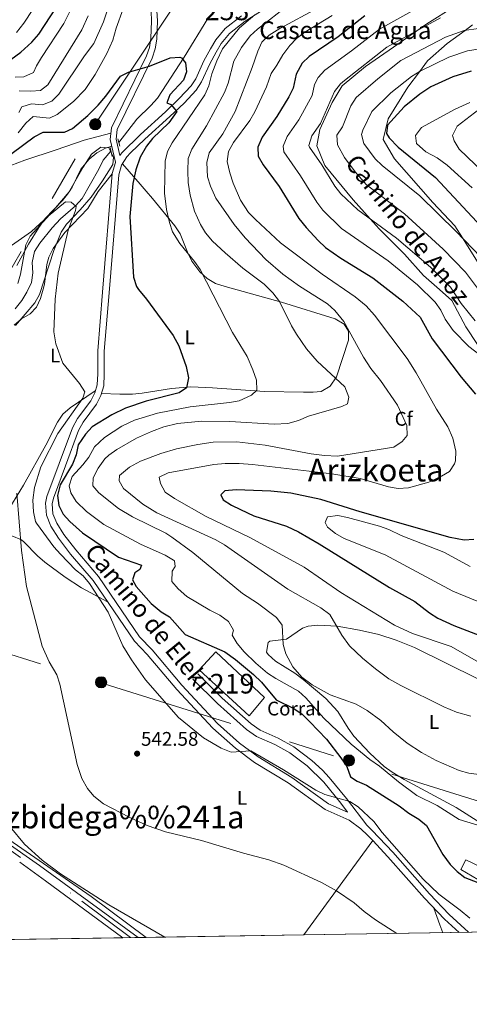
# Model space of a CAD drawing. Extents: x 607230 to 614109, y 747983 to 752720.
# Drawn here: x 609384 to 609613, y 747983 to 748484 of the extents above; entities that cross this region are included whole.
import ezdxf
from ezdxf.enums import TextEntityAlignment as Align

# ---------------------------------------------------------------- set-up
doc = ezdxf.new("R2010")
doc.units = 0
doc.header["$MEASUREMENT"] = 0
for name, pattern in [('DGN Style 2', [78.05011999999999, 46.83007199999999, -31.220048]), ('DGN Style 3', [109.27016799999998, 78.05011999999999, -31.220048]), ('DGN Style 4', [124.95824212, 62.440096, -31.220048, 0.07805012, -31.220048]), ('DGN Style 7', [156.10024, 70.245108, -31.220048, 23.415036, -31.220048])]:
    doc.linetypes.add(name, pattern=pattern)
for name, color, linetype in [('Nivel 11', 7, 'Continuous'), ('Nivel 15', 7, 'Continuous'), ('Nivel 16', 7, 'Continuous'), ('Nivel 19', 7, 'Continuous'), ('Nivel 21', 7, 'Continuous'), ('Nivel 23', 7, 'Continuous'), ('Nivel 32', 7, 'Continuous'), ('Nivel 35', 7, 'Continuous'), ('Nivel 36', 7, 'Continuous'), ('Nivel 37', 7, 'Continuous'), ('Nivel 4', 7, 'Continuous'), ('Nivel 41', 7, 'Continuous'), ('Nivel 43', 7, 'Continuous'), ('Nivel 44', 7, 'Continuous'), ('Nivel 45', 7, 'Continuous'), ('Nivel 48', 7, 'Continuous'), ('Nivel 49', 7, 'Continuous'), ('Nivel 5', 7, 'Continuous'), ('Nivel 52', 7, 'Continuous'), ('Nivel 54', 7, 'Continuous'), ('Nivel 57', 7, 'Continuous'), ('Nivel 61', 7, 'Continuous'), ('Nivel 7', 7, 'Continuous')]:
    doc.layers.add(name, color=color, linetype=linetype)
doc.styles.add('Style-arial', font='arial.shx', dxfattribs={"bigfont": 'arialbig.shx'})
doc.styles.add('Style-ariali', font='ariali.shx', dxfattribs={"bigfont": 'arialibig.shx'})
doc.styles.add('Style-arialn', font='arialn.shx', dxfattribs={"bigfont": 'arialnbig.shx'})
doc.styles.add('Style-times', font='times.shx', dxfattribs={"bigfont": 'timesbig.shx'})

# ---------------------------------------------------------------- blocks, each defined once
blk = doc.blocks.new('5PATER')
at = {"layer": 'Nivel 7', "linetype": 'Continuous', "lineweight": 0}
h = blk.add_hatch(color=53, dxfattribs=at)
edge = h.paths.add_edge_path()
edge.add_ellipse((0, 0), major_axis=(-1.095731442945027, -1.110710700472634), ratio=0.9994222409660316, start_angle=0, end_angle=360)
blk = doc.blocks.new('5PELE')
at = {"layer": 'Nivel 32', "linetype": 'Continuous', "lineweight": 0}
h = blk.add_hatch(color=9, dxfattribs=at)
edge = h.paths.add_edge_path()
edge.add_arc((-0.0001999998930841684, 0), 2.85, 0, 360)
at = {"layer": 'Nivel 32', "color": 8, "linetype": 'Continuous', "lineweight": 0}
blk.add_circle((-0.0001999998930841684, 0), 2.85, dxfattribs=at)

msp = doc.modelspace()

# ---------------------------------------------------------------- linework, layer by layer
at = {"layer": 'Nivel 11', "color": 142, "linetype": 'Continuous', "lineweight": 13}
for points in [[(609434.8030000001, 748421.622, 546.299), (609443.9210000001, 748433.6200000001, 548.333), (609451.1059999999, 748440.564, 549.41), (609454.44, 748444.2690000001, 549.782), (609468.0700000001, 748465.02, 550.2), (609480.1000000001, 748484.72, 551.479)], [(609382.06, 748337.101, 540.525), (609385.534, 748341.325, 541.202), (609388.111, 748345.5660000001, 541.826), (609390.4199999999, 748350.49, 542.5), (609391.092, 748355.439, 542.854), (609390.7180000001, 748360.662, 542.874), (609391.8800000001, 748366.3, 542.82), (609394.6680000001, 748370.4739999999, 542.826), (609400.9380000001, 748378.2520000001, 542.793), (609405.19, 748382.8800000001, 542.82), (609412.801, 748389.49, 543.111), (609416.092, 748393.1869999999, 543.418), (609424.71, 748408.1000000001, 545.07), (609426.933, 748412.663, 545.542), (609430.781, 748417.2390000001, 545.71)]]:
    msp.add_polyline3d(points, dxfattribs=at)
at = {"layer": 'Nivel 15', "color": 1, "linetype": 'Continuous', "lineweight": 13}
msp.add_polyline3d([(609501.06, 748130.1599999999, 551.78), (609475.71, 748153.45, 552.099), (609484.1499999999, 748162.6499999999, 551.46), (609508.8800000001, 748139.4199999999, 551.14), (609501.06, 748130.1599999999, 551.78)], dxfattribs=at)
at = {"layer": 'Nivel 16', "color": 1, "linetype": 'Continuous', "lineweight": 13}
msp.add_polyline3d([(609620.1300000001, 748045.25, 552.099), (609608.5900000001, 748051.8999999999, 552.75), (609611.1699999999, 748056.8900000001, 552.429), (609623.23, 748051.0700000001, 552.429), (609620.1300000001, 748045.25, 552.099)], dxfattribs=at)
at = {"layer": 'Nivel 21', "color": 1, "linetype": 'DGN Style 2', "lineweight": 0, "elevation": 547.08, "flags": 128}
msp.add_lwpolyline([(609434.24, 748423.6200000001), (609435.3300000001, 748419.76)], dxfattribs=at)
at = {"layer": 'Nivel 21', "color": 1, "linetype": 'DGN Style 2', "lineweight": 0, "extrusion": (-0.01493463315035662, 0.06571238586156912, 0.9977268359010117), "elevation": 40624.62778114679, "flags": 128}
msp.add_lwpolyline([(-760141.0324689113, -593351.9383627456), (-760141.0324689113, -593356.6869730689)], dxfattribs=at)
at = {"layer": 'Nivel 21', "color": 7, "linetype": 'Continuous', "lineweight": 13, "extrusion": (-0.4193216668112232, -0.5648418131983413, 0.7107201037014977), "elevation": -677684.7634172164, "flags": 128}
msp.add_lwpolyline([(43359.21503276296, 685421.9428313796), (43407.70334809634, 685423.7609488433), (43469.81977289054, 685424.5299883645)], dxfattribs=at)
at = {"layer": 'Nivel 21', "color": 7, "linetype": 'Continuous', "lineweight": 13, "extrusion": (-0.5667984622608304, -0.7617410588064929, 0.3138312643876027), "elevation": -915055.4857093641, "flags": 128}
msp.add_lwpolyline([(42400.14309454651, 303016.5609877135), (42351.34849746292, 303016.0196380641), (42335.08859692118, 303015.362435377)], dxfattribs=at)
at = {"layer": 'Nivel 21', "color": 7, "linetype": 'DGN Style 3', "lineweight": 0}
for points in [[(609515.105, 748493.4920000001, 554.231), (609499.1089999999, 748483.3470000001, 553.623), (609491.1499999999, 748477.1599999999, 553.39), (609486.8130000001, 748471.9650000001, 553.258), (609484.273, 748467.638, 553.173), (609480.9909999999, 748461.6869999999, 553.013), (609476.842, 748452.527, 552.294), (609474.1799999999, 748448.3800000001, 551.78), (609467.9480000001, 748441.713, 550.409), (609460.78, 748434.8700000001, 548.9), (609448.0730000001, 748423.325, 547.303), (609440.78, 748416.45, 546.969), (609438.9550000001, 748414.443, 546.969), (609436.1429999999, 748410.131, 546.969), (609434.76, 748405.3200000001, 546.969)], [(609605.3770000001, 748490.8030000001, 584.188), (609591.3049999999, 748481.9539999999, 584.813), (609586.3670000001, 748478.503, 585), (609574.4310000001, 748470.159, 585.333), (609560.1540000001, 748460.28, 585.533), (609548.3659999999, 748450.5660000001, 585.568), (609543.28, 748442.0090000001, 585.538), (609537.0390000001, 748428.3630000001, 585.438), (609535.4210000001, 748420.037, 585.362), (609539.588, 748409.932, 585.259), (609553.919, 748392.5860000001, 585.064), (609562.503, 748382.942, 585), (609567.094, 748377.784, 585.323), (609580.024, 748364.905, 588.102), (609589.733, 748354.0349999999, 591.0310000000001), (609597.8230000001, 748346.8659999999, 593.076), (609604.064, 748341.315, 594.34), (609611.229, 748327.8999999999, 595.087), (609623.372, 748309.4340000001, 580), (609626.6880000001, 748304.392, 557.708), (609635.24, 748292.5959999999, 503.881)], [(609436.284, 748416.506, 546.969), (609435.3829999999, 748415.125, 547.289), (609433.46, 748423.3900000001, 547.289), (609434.0009999999, 748428.274, 547.542), (609451.7, 748464.55, 550.5), (609453.2890000001, 748469.317, 550.7570000000001), (609454.0700000001, 748474.2860000001, 550.931), (609454.4610000001, 748483.631, 551.474), (609454.1410000001, 748488.621, 551.843)], [(609614.648, 748481.446, 589.74), (609610.804, 748478.6300000001, 590), (609601.7039999999, 748471.963, 591.915), (609591.7649999999, 748463.175, 594.077), (609587.585, 748457.6880000001, 595), (609581.639, 748449.882, 596.016), (609571.7, 748433.693, 597.207), (609569.1570000001, 748423.2849999999, 597.482), (609574.936, 748413.3400000001, 597.505), (609594.352, 748391.1370000001, 596.525), (609605.6399999999, 748379.2220000001, 595.511), (609609.4680000001, 748373.163, 595), (609618.3530000001, 748359.101, 593.741)], [(609434.76, 748405.3200000001, 546.969), (609429.8800000001, 748345.26, 546.65), (609427.4299999999, 748315.56, 545.369), (609427.443, 748303.908, 545.466), (609427.1370000001, 748297.8670000001, 545.75), (609425.7, 748293.101, 546.039), (609423.47, 748288.55, 546.33), (609416.685, 748279.483, 546.995), (609414.28, 748275.1799999999, 547.289), (609407.7, 748257.22, 546.969), (609401.52, 748240.73, 547.929), (609400.898, 748237.977, 547.702), (609401.325, 748232.9099999999, 547.1610000000001), (609403.3, 748228.0800000001, 546.65), (609406.9070000001, 748222.3759999999, 546.083), (609412.8999999999, 748214.51, 545.369), (609424.52, 748200.9099999999, 545.049), (609445.3800000001, 748170.22, 545.369), (609451.73, 748163.6000000001, 545.69), (609466.8700000001, 748145.77, 545.69), (609484.9299999999, 748126.173, 544.987), (609496.1610000001, 748116.223, 544.641), (609505.676, 748109.2660000001, 544.363), (609522.73, 748098.8400000001, 543.76), (609541.3700000001, 748085.3999999999, 544.08), (609551.098, 748081.179, 544.08)], [(609612.6100000001, 748020.0349999999, 543.1270000000001), (609602.7849999999, 748029.1680000001, 543.621), (609592.73, 748039.6200000001, 544.08), (609574.04, 748060.75, 544.08), (609563.6599999999, 748071.81, 543.76), (609560.841, 748074.477, 544.08), (609550.4990000001, 748087.9979999999, 544.968), (609541.76, 748098.77, 545.369), (609538.3770000001, 748102.4210000001, 545.855), (609532.8600000001, 748107.44, 546.65), (609523.76, 748114.3200000001, 547.289), (609515.76, 748118.77, 547.609), (609506.622, 748122.825, 547.927), (609502.0619999999, 748126.013, 547.929), (609487.4169999999, 748139.138, 547.929), (609475.05, 748151.3999999999, 548.25)]]:
    msp.add_polyline3d(points, dxfattribs=at)
at = {"layer": 'Nivel 21', "color": 7, "linetype": 'Continuous', "lineweight": 0}
for points in [[(609563.899, 748066.639, 543.842), (609561.2749999999, 748069.435, 543.76), (609557.848, 748072.6780000001, 543.859), (609551.97, 748077.1340000001, 544.08), (609539.6969999999, 748082.4580000001, 544.08), (609520.8659999999, 748096.0360000001, 543.76), (609503.8019999999, 748106.4680000001, 544.363), (609494.048, 748113.6000000001, 544.641), (609482.571, 748123.7679999999, 544.987), (609464.3489999999, 748143.54, 545.69), (609449.2309999999, 748161.344, 545.69), (609442.756, 748168.095, 545.369), (609421.842, 748198.865, 545.049), (609410.281, 748212.396, 545.369), (609404.142, 748220.4539999999, 546.083), (609400.298, 748226.5320000001, 546.65), (609398.0160000001, 748232.1130000001, 547.1610000000001), (609397.5020000001, 748238.2110000001, 547.702), (609398.2890000001, 748241.6950000001, 547.929), (609404.5449999999, 748258.388, 546.969), (609411.213, 748276.588, 547.289), (609413.8570000001, 748281.3189999999, 546.995), (609420.587, 748290.3130000001, 546.33), (609422.558, 748294.334, 546.039), (609423.798, 748298.446, 545.75), (609424.078, 748303.9909999999, 545.466), (609424.065, 748315.696, 545.369), (609426.527, 748345.534, 546.65), (609431.4340000001, 748405.926, 546.969), (609433.0490000001, 748411.5449999999, 546.969), (609433.128, 748411.6669999999, 547.289), (609430.443, 748423.2110000001, 547.289), (609431.0970000001, 748429.115, 547.542), (609448.936, 748465.6780000001, 550.5), (609450.3840000001, 748470.024, 550.7570000000001), (609451.101, 748474.5800000001, 550.931), (609451.4780000001, 748483.5970000001, 551.474), (609451.179, 748488.254, 551.843)], [(609497.1710000001, 748486.101, 553.623), (609488.7990000001, 748479.5930000001, 553.39), (609484.0519999999, 748473.9070000001, 553.258), (609481.3489999999, 748469.3019999999, 553.173), (609477.9809999999, 748463.1950000001, 553.013), (609473.878, 748454.138, 552.294), (609471.513, 748450.4539999999, 551.78), (609465.5549999999, 748444.0800000001, 550.409)], [(609465.5549999999, 748444.0800000001, 550.409), (609458.487, 748437.331, 548.9), (609445.787, 748425.794, 547.303), (609436.284, 748416.506, 546.969)], [(609551.098, 748081.179, 544.08), (609547.619, 748085.729, 544.968), (609538.9880000001, 748096.3659999999, 545.369), (609530.5160000001, 748104.6159999999, 546.65), (609521.753, 748111.24, 547.289), (609514.122, 748115.486, 547.609), (609504.811, 748119.6170000001, 547.927), (609499.78, 748123.135, 547.929), (609484.9010000001, 748136.469, 547.929), (609472.4680000001, 748148.7960000001, 548.25)], [(609607.8670000001, 748019.96, 543.238), (609600.425, 748026.7679999999, 543.621), (609590.256, 748037.338, 544.08), (609571.5530000001, 748058.4839999999, 544.08), (609563.899, 748066.639, 543.842)]]:
    msp.add_polyline3d(points, dxfattribs=at)
at = {"layer": 'Nivel 21', "color": 7, "linetype": 'Continuous', "lineweight": 13}
msp.add_polyline3d([(609448.6570000001, 748017.436, 534.866), (609420.69, 748038.1599999999, 535.19), (609381.1399999999, 748065.79, 533.9), (609356.085, 748083.4739999999, 531.659)], dxfattribs=at)
at = {"layer": 'Nivel 23', "color": 7, "linetype": 'DGN Style 4', "lineweight": 0}
msp.add_polyline3d([(608637.854, 748387.869, 503.881), (608647.294, 748391.5549999999, 503.881), (608673.31, 748393.291, 503.881), (608722.307, 748378.54, 503.881), (608899.4110000001, 748320.9040000001, 503.881), (609053.192, 748268.463, 503.881), (609100.2150000001, 748252.45, 503.881), (609121.0279999999, 748241.1699999999, 503.881), (609140.9739999999, 748229.456, 503.881), (609173.9280000001, 748207.3289999999, 503.881), (609260.568, 748145.4880000001, 503.881), (609333.8470000001, 748094.2930000001, 503.881), (609415.986, 748035.9199999999, 503.881), (609440.7420000001, 748017.31, 534.769)], dxfattribs=at)
at = {"layer": 'Nivel 32', "color": 6, "linetype": 'DGN Style 7', "lineweight": 0, "extrusion": (-0.1661100093991305, -0.3907212902264438, 0.9053973371626426), "elevation": -393053.5216764628, "flags": 128}
msp.add_lwpolyline([(267978.8467315877, 839468.7993301733), (268356.3907265317, 839509.5963560785), (268477.1604588956, 839496.4676324255)], dxfattribs=at)
at = {"layer": 'Nivel 32', "color": 6, "linetype": 'DGN Style 7', "lineweight": 0}
msp.add_polyline3d([(609275.8, 748194.03, 539.679), (609349.9099999999, 748305.47, 543.57), (609422.8189999999, 748430.96, 557), (609467.835, 748498.6969999999, 552.639), (609721.96, 748663.6499999999, 575.84), (609929.1170000001, 748926.173, 627.809), (610051.4029999999, 749073.962, 650), (610140.3600000001, 749192.4610000001, 670.159), (610257.554, 749338.997, 693.9), (610345.0449999999, 749448.4850000001, 722.13), (610400.3840000001, 749518.2039999999, 750.03), (610515.2760000001, 749692.1130000001, 786.28), (610600.419, 749842.541, 788.21), (610653.514, 749936.3470000001, 766.4), (610674.291, 749985.131, 749.6850000000001)], dxfattribs=at)
at = {"layer": 'Nivel 35', "color": 92, "linetype": 'DGN Style 3', "lineweight": 0}
msp.add_polyline3d([(609382.9369999999, 748359.2139999999, 544.299), (609388.8740000001, 748369.9920000001, 544.429), (609394.155, 748378.5, 544.256), (609397.3600000001, 748382.99, 544.429), (609406.22, 748392.1599999999, 545.39), (609409.1980000001, 748396.0819999999, 545.716), (609416.663, 748409.119, 546.624), (609420.98, 748415.81, 546.989), (609425.6270000001, 748419.267, 547.053), (609429.6799999999, 748418.96, 546.989), (609432.142, 748414.2, 546.801), (609431.73, 748410.49, 546.669), (609426.5689999999, 748402.1140000001, 546.872), (609420.6950000001, 748393.862, 547.109), (609415.2150000001, 748387.3859999999, 546.679), (609408.283, 748380.173, 546.024), (609405.5700000001, 748376.05, 545.71), (609401.8400000001, 748366.7820000001, 545.092), (609394.53, 748344.4299999999, 543.789), (609392.146, 748340.094, 543.539), (609382.2069999999, 748328.686, 542.816)], dxfattribs=at)
at = {"layer": 'Nivel 36', "color": 92, "linetype": 'Continuous', "lineweight": 0, "extrusion": (-0.07175728353597506, -0.09796752603975883, 0.9925992424443951), "elevation": -116487.0703123354, "flags": 128}
msp.add_lwpolyline([(49723.54714669671, 956564.6604305231), (49723.5471466966, 956624.5190366795)], dxfattribs=at)
at = {"layer": 'Nivel 36', "color": 92, "linetype": 'Continuous', "lineweight": 0, "extrusion": (0.9440577072548815, 0.3294044523781047, 0.01574014377753897), "elevation": 821906.636189415, "flags": 128}
msp.add_lwpolyline([(505431.7289591921, -12396.47234665049), (505436.0385095823, -12395.51422795517), (505445.0397467182, -12394.60011471141)], dxfattribs=at)
at = {"layer": 'Nivel 36', "color": 92, "linetype": 'Continuous', "lineweight": 0}
for points in [[(609379.838, 748409.97, 549.126), (609387, 748412.76, 549.02), (609403.01, 748417.94, 548.059), (609417.1799999999, 748422.908, 547.897), (609430.791, 748426.354, 547.423)], [(609431.2339999999, 748419.808, 547.289), (609428, 748418.72, 547.289), (609423.5900000001, 748416.45, 547.369), (609419.764, 748413.128, 547.52), (609415.53, 748408.05, 547.609), (609411.1529999999, 748399.0150000001, 547.11), (609409.54, 748396.5800000001, 546.969), (609399.6599999999, 748385.1400000001, 546.65), (609389.73, 748374.01, 545.369), (609387.48, 748369.602, 545.154), (609384.81, 748354.76, 544.729), (609383.49, 748349.9510000001, 544.2570000000001)], [(609436.6270000001, 748410.8740000001, 546.969), (609445.6599999999, 748400.48, 552.099), (609448.784, 748396.868, 553.449), (609451.986, 748393.125, 554.144), (609463.29, 748379.3900000001, 554.349), (609465.9110000001, 748375.1680000001, 554.36), (609469.733, 748365.906, 554.21), (609471.986, 748361.3970000001, 554.28), (609476.0079999999, 748355.967, 554.654), (609479.666, 748352.443, 555.064), (609483.9920000001, 748350.0619999999, 555.605), (609488.932, 748348.504, 556.273), (609517.533, 748340.4890000001, 560.371), (609544.77, 748332.01, 563.65), (609549.281, 748329.3219999999, 564.218), (609551.5700000001, 748325.78, 564.619), (609551.6329999999, 748321.0860000001, 564.016), (609548.47, 748311.77, 561.09), (609545.5279999999, 748302.5390000001, 559.572), (609542.21, 748297.69, 558.84), (609537.683, 748295.121, 558.341), (609533.54, 748294.6799999999, 557.88), (609528.605, 748294.6780000001, 557.164), (609508.854, 748295.1140000001, 553.958), (609482.412, 748296.896, 550.291), (609471.49, 748297.3600000001, 549.219), (609461.5760000001, 748296.608, 548.604), (609446.692, 748294.2209999999, 547.931), (609441.73, 748293.784, 547.682), (609435.402, 748293.6840000001, 547.448), (609426.0079999999, 748294.1229999999, 545.977)], [(609381.6000000001, 748328.72, 541.799), (609385.4180000001, 748331.932, 542.123), (609389.788, 748334.608, 542.453), (609392.9099999999, 748337.8600000001, 542.76), (609394.943, 748342.4099999999, 543.375), (609396.3470000001, 748347.1640000001, 544.126), (609396.97, 748349.69, 544.359), (609398.277, 748359.6229999999, 544.646), (609399.23, 748363.3, 544.679), (609401.406, 748367.808, 544.663), (609407.31, 748375.8700000001, 544.679), (609419.1100000001, 748388.1699999999, 545.33), (609424.3600000001, 748396.6880000001, 545.684), (609431.4210000001, 748405.777, 546.968)], [(609422.8570000001, 748295.3260000001, 545.969), (609410.04, 748286.8200000001, 545), (609406.413, 748283.5260000001, 544.643), (609403.612, 748279.4110000001, 544.224), (609397.74, 748267.7, 543.08), (609386.29, 748247.4099999999, 541.15), (609378.97, 748235.23, 538.909)], [(609429.115, 748188.163, 545.16), (609415.844, 748195.1610000001, 544.181), (609407.5260000001, 748200.716, 543.501), (609397.1499999999, 748208.3400000001, 542.59), (609393.449, 748211.503, 541.5310000000001), (609386.673, 748218.3910000001, 538.548), (609385.28, 748219.5900000001, 538.419), (609380.351, 748221.6799999999, 538.419), (609377.3899999999, 748221.01, 538.419), (609373.619, 748217.3459999999, 538.419), (609371.9299999999, 748212.7, 538.419), (609372.6100000001, 748200.74, 538.419), (609372.318, 748185.757, 537.774), (609372.817, 748176.0719999999, 537.102), (609376.075, 748148.7110000001, 535.123), (609376.3219999999, 748143.7110000001, 534.804), (609375.906, 748138.764, 534.581), (609374.693, 748133.5430000001, 534.4540000000001), (609369.77, 748117.72, 534.25), (609365.3500000001, 748100.96, 533.929), (609361.45, 748091.712, 533.375), (609361.1359999999, 748079.909, 532.12)], [(609618.3189999999, 748075.9040000001, 556.4350000000001), (609606.24, 748083.4299999999, 556.099), (609579.872, 748097.7220000001, 555.373), (609573.7609999999, 748101.3940000001, 555.711), (609569.7690000001, 748104.3840000001, 555.965), (609562.3640000001, 748111.1470000001, 556.475), (609554.31, 748119.76, 557.07), (609551.3260000001, 748123.7679999999, 557.322), (609546.1370000001, 748132.342, 557.827), (609540.024, 748138.977, 558.235), (609528.5449999999, 748148.632, 558.405), (609524.3300000001, 748151.75, 558.349), (609514.44, 748157.8999999999, 557.71), (609510.71, 748161.352, 557.601), (609509.8500000001, 748162.45, 557.71), (609510.756, 748167.3640000001, 558.492), (609511.5700000001, 748168.1100000001, 558.669), (609520.1200000001, 748169.1000000001, 560.27), (609528.1540000001, 748174.7, 562.76), (609531.02, 748175.74, 563.479), (609535.935, 748176.2139999999, 564.396), (609545.8489999999, 748175.6540000001, 565.849), (609557.176, 748173.7409999999, 567.23), (609566.905, 748171.56, 568.091), (609575.8189999999, 748168.5789999999, 568.359), (609585.0800000001, 748164.861, 568.2760000000001), (609617.3600000001, 748149, 569.26)]]:
    msp.add_polyline3d(points, dxfattribs=at)
at = {"layer": 'Nivel 4', "color": 30, "linetype": 'Continuous', "lineweight": 30, "flags": 128}
for points, elevation in [([(609394.2010000001, 748476.808), (609403.1499999999, 748490.5700000001)], 575), ([(609559.9299999999, 748486.1400000001), (609546.3030000001, 748475.3740000001), (609531.5700000001, 748465.5), (609527.939, 748462.0830000001), (609524.9979999999, 748456.3870000001), (609523.4099999999, 748449.3400000001), (609521.23, 748444.8389999999), (609515.1000000001, 748434.9099999999), (609507.74, 748424.3999999999), (609505.46, 748419.23), (609505.6200000001, 748414.72), (609508.1440000001, 748410.402), (609516.3500000001, 748399.3200000001), (609526.344, 748383.064), (609530.0560000001, 748378.477), (609536.21, 748371.77), (609539.8829999999, 748368.3700000001), (609547.69, 748362.8999999999), (609563.9299999999, 748352.8300000001), (609579.23, 748341.04), (609587.9839999999, 748332.926), (609594.02, 748321.76), (609608.8800000001, 748302.31), (609616.1499999999, 748293.6699999999)], 575), ([(609379.9680000001, 748463.933), (609384.9880000001, 748467.646), (609390.645, 748472.6810000001), (609394.2010000001, 748476.808)], 575), ([(609368.494, 748407.514), (609391.8600000001, 748424.5700000001), (609396.3019999999, 748426.9820000001), (609407.1699999999, 748427), (609411.3, 748428.74), (609419.135, 748435.4269999999), (609424.246, 748440.6710000001), (609428.1440000001, 748445.288), (609435.6100000001, 748455.3600000001), (609439.6799999999, 748457.3999999999), (609450.334, 748460.54), (609460.8700000001, 748464.76), (609465.8940000001, 748465.138), (609466.74, 748464.77), (609468.6300000001, 748462.19), (609469.28, 748457.7), (609467.6699999999, 748453.44), (609460.69, 748445.9099999999), (609459.25, 748441.79), (609461.2, 748441.02), (609464.3400000001, 748437.3700000001), (609460.298, 748431.716), (609451.8700000001, 748423.74), (609448.8189999999, 748419.7860000001), (609445.6410000001, 748414.2679999999), (609443.4680000001, 748407.767), (609441.99, 748400.8500000001), (609440.477, 748383.973), (609442.25, 748353.22), (609443.8489999999, 748348.463), (609444.8300000001, 748346.9099999999), (609448.9199999999, 748341.95), (609462.4070000001, 748323.534), (609465.2930000001, 748318.3360000001), (609468.98, 748307.852), (609470.2409999999, 748302.0549999999), (609469.1799999999, 748296.9950000001), (609465.55, 748294.3999999999), (609448.78, 748290.22), (609438.121, 748286.517), (609431.2, 748283.1400000001), (609421.3, 748277.05), (609417.9299999999, 748273.372), (609414.209, 748268), (609413.0800000001, 748262.79), (609411.264, 748258.1270000001), (609404.97, 748247.55), (609403.5700000001, 748242.1400000001), (609404.31, 748237.1300000001), (609406.5449999999, 748232.6570000001), (609409.969, 748228.9739999999), (609416.3300000001, 748223.1799999999), (609434.675, 748210.7609999999), (609446.28, 748206.7), (609445.45, 748204.6000000001), (609442.8800000001, 748202.8900000001), (609441.76, 748199.3200000001), (609443.6499999999, 748195.8700000001), (609451.3200000001, 748187.31), (609456.27, 748182.94), (609460.584, 748180.396), (609468.5700000001, 748171.55), (609488.767, 748162.604), (609494.1980000001, 748158.791), (609503.26, 748151.21), (609507.26, 748147.1599999999), (609514.72, 748138.27), (609523.8400000001, 748133.79), (609528.0050000001, 748131.014), (609531.8500000001, 748127.119), (609540.3600000001, 748118.31), (609547.71, 748108.8200000001), (609550.6799999999, 748104.3700000001), (609552.6399999999, 748099.03), (609555.94, 748096.8700000001)], 550), ([(609613.8700000001, 748457.8900000001), (609604.6300000001, 748455.1400000001), (609593.3400000001, 748449.987), (609587.74, 748446.23), (609579.8160000001, 748439.8929999999), (609571.45, 748430.54), (609570.81, 748426.1799999999), (609572.19, 748424.0700000001), (609576.8700000001, 748419.3700000001), (609595.8200000001, 748403.8900000001), (609640.0800000001, 748356.358)], 600), ([(609615.3200000001, 748219.79), (609610.3260000001, 748219.442), (609603.27, 748220.8800000001), (609557.452, 748233.925), (609537.419, 748240.142), (609522.3200000001, 748243.3200000001), (609512.128, 748244.44), (609494.48, 748245.02), (609488.6799999999, 748244.51), (609486.6000000001, 748242.44), (609487.9299999999, 748239.98), (609492.0989999999, 748237.219), (609496.656, 748235.004), (609503.48, 748231.8700000001), (609520.1030000001, 748226.521), (609526.0700000001, 748223.6100000001), (609536.6599999999, 748217.5800000001), (609572.361, 748195.3300000001), (609585.2660000001, 748188.318), (609592.78, 748182.45), (609596.9950000001, 748179.7339999999), (609605.145, 748176.0830000001), (609629.3570000001, 748166.6680000001)], 575), ([(609555.94, 748096.8700000001), (609560.71, 748094.8900000001), (609577.396, 748084.331), (609582.26, 748080.6200000001), (609587.3500000001, 748077.53), (609591.212, 748074.327), (609599.5700000001, 748059.6200000001), (609603.25, 748054.5900000001), (609606.76, 748050.98), (609610.7350000001, 748047.916), (609621.72, 748043.75), (609626.72, 748042.24), (609632.26, 748041.5700000001), (609637.1229999999, 748040.4040000001), (609642.6300000001, 748038.1599999999), (609658.49, 748031.1100000001), (609667.655, 748026.4880000001), (609676.662, 748021.05)], 550)]:
    msp.add_lwpolyline(points, dxfattribs=dict(at, elevation=elevation))
at = {"layer": 'Nivel 49', "color": 7, "linetype": 'Continuous', "lineweight": 0, "extrusion": (-0.08883198055000527, -0.001408021009091665, 0.99604562983249), "elevation": -54659.00499518178, "flags": 128}
msp.add_lwpolyline([(-738264.7075561252, 620080.1082803127), (-738264.7075561255, 618898.4075710329)], dxfattribs=at)
at = {"layer": 'Nivel 49', "color": 7, "linetype": 'Continuous', "lineweight": 0, "extrusion": (-0.0586436918601255, -0.0009297032986918174, 0.9982785448244348), "elevation": -35901.20882578206, "flags": 128}
msp.add_lwpolyline([(-738262.8201894606, 620179.3787484472), (-738262.8201894606, 620090.9063504804)], dxfattribs=at)
at = {"layer": 'Nivel 49', "color": 7, "linetype": 'Continuous', "lineweight": 0, "extrusion": (0.0006402918110040126, 1.008785612315788e-05, 0.999999794962295), "elevation": 932.5351974327077, "flags": 128}
msp.add_lwpolyline([(609444.1776649477, 748017.3626307799), (609436.3706633467, 748017.2396307797)], dxfattribs=at)
at = {"layer": 'Nivel 49', "color": 7, "linetype": 'Continuous', "lineweight": 0, "extrusion": (-0.02466218896924852, -0.0003934147791704649, 0.999695764550424), "elevation": -14789.9157855863, "flags": 128}
msp.add_lwpolyline([(-738201.5041051554, 621126.2624367911), (-738201.5041051551, 621122.2487052358)], dxfattribs=at)
at = {"layer": 'Nivel 49', "color": 7, "linetype": 'Continuous', "lineweight": 0, "extrusion": (-0.08882669621990538, -0.001407783362650591, 0.9960461014354007), "elevation": -54655.60602425133, "flags": 128}
msp.add_lwpolyline([(-738265.7836680186, 618897.4240850608), (-738265.7836680184, 618816.962886381)], dxfattribs=at)
at = {"layer": 'Nivel 5', "color": 30, "linetype": 'Continuous', "lineweight": 0, "flags": 128}
for points, elevation in [([(609382.716, 748477.6429999999), (609386.548, 748482.3489999999), (609391.094, 748489.3300000001), (609396.517, 748499.024), (609397.6740000001, 748509.521), (609397.078, 748517.6329999999), (609396.081, 748522.7280000001), (609394.0630000001, 748529.236), (609392.5190000001, 748539.663), (609391.263, 748557.979), (609391.05, 748568.06), (609386.73, 748593.6000000001), (609385.8500000001, 748601.1300000001), (609385.8200000001, 748607.4299999999), (609387.1200000001, 748612.3999999999), (609389.97, 748615.1300000001), (609395.99, 748618.3500000001), (609400.8800000001, 748622.6599999999), (609403.0889999999, 748627.2550000001), (609402.956, 748633.963), (609399.71, 748648.27), (609395.76, 748670.1699999999), (609390.8400000001, 748682.4199999999), (609380.0700000001, 748702.6400000001)], 580), ([(609791.72, 748501.96), (609743.79, 748483.6100000001), (609724.3999999999, 748475.1499999999), (609689.1699999999, 748463.1300000001), (609666.81, 748451.53), (609656.74, 748448.6599999999), (609638.6799999999, 748447.6400000001), (609633.7380000001, 748446.9210000001), (609627.0560000001, 748444.7779999999), (609622.2080000001, 748441.936), (609606.726, 748429.976), (609604.5, 748425.23), (609605.22, 748422.5700000001), (609607.7679999999, 748418.237), (609628.04, 748398.99), (609648.479, 748377.004), (609656.648, 748369.149), (609682.852, 748347.406), (609696.629, 748335.1840000001), (609723.7790000001, 748312.3)], 610), ([(609383.99, 748436.9199999999), (609385.5900000001, 748439.8500000001), (609390.396, 748441.317), (609396.04, 748440.8500000001), (609400.6840000001, 748442.6910000001), (609404.362, 748446.304), (609417.3600000001, 748465.72), (609422.1599999999, 748471.98), (609427.0390000001, 748483.0590000001), (609432.1100000001, 748498.47)], 560), ([(609521.412, 748491.936), (609505.24, 748479.31), (609501.6170000001, 748475.8729999999), (609497.1200000001, 748470.0120000001), (609493.2919999999, 748462.9820000001), (609490.352, 748451.7749999999), (609488.4850000001, 748447.092), (609479.3600000001, 748430.1400000001), (609471.8700000001, 748418.21), (609470.132, 748413.4990000001), (609469.8389999999, 748407.0789999999), (609470.064, 748401.2949999999), (609471.0109999999, 748394.9099999999), (609473.3400000001, 748386.77), (609476.3700000001, 748380.01), (609478.8999999999, 748375.6980000001), (609482.483, 748371.463), (609488.8929999999, 748365.5120000001), (609497.8200000001, 748357.77), (609508.6499999999, 748349.5800000001), (609513.0700000001, 748345.29), (609516.47, 748340.8), (609522.56, 748328.44), (609525.131, 748324.152), (609530.29, 748316.791), (609535.69, 748310.48), (609549.6300000001, 748297.3600000001), (609551.81, 748292.1799999999), (609551.02, 748288.78), (609548.2, 748287.3999999999), (609531.1499999999, 748282.55), (609526.06, 748280.24), (609520.8, 748278.81), (609513.69, 748278.46), (609491.3, 748279.8600000001), (609477.06, 748279.8900000001), (609464.717, 748278.838), (609457.7490000001, 748277.1059999999), (609451.3530000001, 748274.771), (609443.8200000001, 748271.3), (609433.75, 748265.6300000001), (609429.7080000001, 748262.7069999999), (609427.72, 748260.8), (609424.29, 748256.1200000001)], 560), ([(609589.568, 748491.693), (609567.3489999999, 748479.3800000001), (609553.0050000001, 748468.277), (609539.5460000001, 748458.5079999999), (609536.209, 748454.7820000001), (609534.288, 748451.217), (609533.0179999999, 748445.5800000001), (609526.2420000001, 748433.1640000001), (609520.354, 748424.756), (609518.274, 748419.808), (609518.658, 748417.0120000001), (609527.2420000001, 748404.692), (609535.513, 748391.2650000001), (609538.4979999999, 748387.2720000001), (609548.0519999999, 748377.9380000001), (609571.6699999999, 748361.578), (609586.6359999999, 748349.2180000001), (609595.6840000001, 748340.5320000001), (609598.4909999999, 748336.4369999999), (609600.7509999999, 748331.9140000001), (609604.824, 748326.078), (609612.658, 748318.0009999999), (609618.541, 748313.6089999999)], 580), ([(609382.1799999999, 748454.9299999999), (609386.52, 748455.1200000001), (609391.5, 748457.28), (609392.94, 748460.6000000001), (609395.4750000001, 748464.9099999999), (609406.8600000001, 748482.1599999999), (609409.98, 748488.3600000001)], 570), ([(609383.5800000001, 748426.5900000001), (609387.55, 748431.44), (609391.2420000001, 748434.9469999999), (609399.6000000001, 748433.99), (609403.4199999999, 748435.8700000001), (609411.798, 748442.5959999999), (609417.6370000001, 748448.5660000001), (609422.79, 748456.3200000001), (609428.78, 748466.99), (609431.69, 748473.78), (609433.4099999999, 748479.8900000001), (609436.99, 748489.6599999999)], 555), ([(609384.21, 748448.02), (609390.04, 748447.8200000001), (609395.0279999999, 748448.1529999999), (609398.6699999999, 748451), (609415.929, 748479.0360000001), (609419.3, 748486.03)], 565), ([(609543.3, 748486.2), (609529.4299999999, 748477.72), (609525.1799999999, 748474.5700000001), (609521.686, 748470.9950000001), (609518.131, 748466.19), (609515.21, 748460.96), (609512.28, 748456.8300000001), (609509.8500000001, 748450.04), (609503.96, 748437.23), (609501.375, 748432.9480000001), (609493.1100000001, 748421.6000000001), (609490.49, 748417.03), (609489.8759999999, 748412.0349999999), (609491.19, 748406.25), (609492.879, 748401.0789999999), (609496.72, 748392.3999999999), (609500.8, 748386.1400000001), (609504.2050000001, 748382.469), (609516.9099999999, 748370.7), (609538.21, 748354.673), (609555.02, 748343.1300000001), (609560.52, 748338.69), (609564.76, 748333.8999999999), (609581.3400000001, 748311.8), (609585.96, 748304.6300000001), (609596.25, 748286.1000000001), (609601.99, 748277.1400000001), (609604.6399999999, 748271.3300000001), (609606.06, 748264.76), (609605.908, 748259.7720000001), (609605.51, 748258.29), (609602.8800000001, 748254.45), (609598.8400000001, 748251.9199999999), (609592.3700000001, 748248.95), (609582.0789999999, 748246.0900000001), (609576.825, 748245.7790000001), (609571.879, 748246.55), (609557.47, 748250.8800000001), (609543.05, 748253.24), (609502.8, 748257.8600000001), (609495.96, 748258.4299999999), (609488.81, 748258.3800000001), (609483.1499999999, 748257.8600000001), (609459.8200000001, 748253.69), (609455.2820000001, 748251.551), (609455.95, 748248.3500000001), (609458.3589999999, 748243.942), (609463.0930000001, 748240.567), (609479.25, 748231.49), (609501.3300000001, 748220.8289999999), (609528.9839999999, 748205.747), (609547.6499999999, 748192.81), (609574.977, 748176.263), (609584.1699999999, 748171.97), (609603.771, 748165.409), (609621.1300000001, 748155.4199999999)], 570), ([(609503.97, 748486.5900000001), (609496.1699999999, 748480.05), (609487.5900000001, 748469.3200000001), (609484.6100000001, 748463.21), (609482.1499999999, 748456.53), (609480.51, 748450.5)], 555), ([(609536.1499999999, 748490.1599999999), (609516.6300000001, 748479.6400000001), (609511.2, 748476.2), (609507.53, 748472.74), (609505.4340000001, 748468.1939999999), (609502.6599999999, 748459.77), (609493.9140000001, 748437.4070000001), (609487.72, 748426.04)], 565), ([(609598.337, 748485.0109999999), (609571.054, 748470.176), (609549.497, 748453.2239999999), (609547.5220000001, 748451.5160000001), (609544.375, 748447.6070000001), (609537.3840000001, 748431.4180000001), (609532.9680000001, 748425.112), (609531.405, 748420.1599999999), (609531.696, 748419.304), (609537.987, 748410.2930000001), (609544.682, 748399.466)], 585), ([(609617.567, 748479.7080000001), (609610.354, 748478.558), (609600.881, 748475.3200000001), (609578.2209999999, 748463.352), (609566.4099999999, 748454.085), (609555.4979999999, 748444.524), (609552.7620000001, 748440.335), (609548.5260000001, 748429.672), (609545.5819999999, 748425.4680000001), (609545.9029999999, 748420.479), (609549.6030000001, 748414.023), (609554.956, 748406.727), (609560.6059999999, 748400.3300000001), (609579.966, 748385.3859999999), (609599.746, 748367.405), (609611.084, 748355.744), (609617.588, 748346.8859999999)], 590), ([(609619.5249999999, 748469.4990000001), (609612.112, 748468.2239999999), (609602.594, 748465.1410000001), (609587.956, 748457.9110000001), (609583.666, 748455.3300000001), (609573.1130000001, 748446.9890000001), (609563.4739999999, 748437.5320000001), (609558.763, 748427.9010000001), (609558.196, 748425.824), (609559.4180000001, 748421.237), (609565.192, 748413.3470000001), (609568.672, 748409.9029999999), (609587.8929999999, 748394.638), (609606.301, 748376.4990000001), (609618.7849999999, 748363.3500000001)], 595), ([(609480.51, 748450.5), (609478.585, 748445.875), (609462, 748421.5700000001), (609459.5700000001, 748417.04), (609458.3870000001, 748412.1780000001), (609457.99, 748395.8400000001), (609459.1200000001, 748387.6300000001), (609460.5900000001, 748380.98), (609462.115, 748376.2180000001), (609465.744, 748370.3), (609473.24, 748361.1200000001), (609476.1170000001, 748357.0290000001), (609492.5930000001, 748325.132), (609499.973, 748312.8430000001), (609502.97, 748306.0700000001), (609504.76, 748300.8500000001), (609505.033, 748295.817), (609502.1699999999, 748293.1799999999), (609496, 748290.3700000001), (609491.075, 748289.497), (609471.05, 748287.2239999999), (609454.46, 748284.1100000001), (609442.788, 748280.4890000001), (609436.3400000001, 748277.51), (609427.6089999999, 748271.6100000001), (609422.4739999999, 748266.9539999999), (609419.49, 748261.73), (609416.5290000001, 748257.6980000001), (609411.0900000001, 748251.79), (609409.6100000001, 748247.04), (609410.49, 748243.45), (609413.138, 748239.155), (609418.439, 748234.0179999999), (609427.25, 748227.3999999999), (609445.8, 748217.47), (609458.4199999999, 748211.8700000001), (609462.666, 748209.2790000001), (609463.1000000001, 748208.8600000001), (609463.45, 748206.1200000001), (609461.97, 748203.77), (609461.74, 748198.49), (609464.9709999999, 748194.6769999999), (609469.439, 748190.875), (609481.1499999999, 748183.8800000001), (609486.1499999999, 748181.3700000001), (609490.5800000001, 748178.02), (609493.1000000001, 748173.76), (609492.5, 748171.2), (609494.9280000001, 748166.8319999999), (609498.477, 748162.6869999999), (609504.46, 748156.8200000001), (609510.4299999999, 748151.79), (609514.6000000001, 748149.03), (609526.2, 748142.6100000001), (609529.936, 748139.2790000001), (609539.047, 748128.852), (609552.98, 748115.6300000001), (609562.44, 748107.9099999999), (609567.3899999999, 748104.54), (609576.94, 748096.5900000001), (609586.3, 748089.5900000001), (609596.6000000001, 748084.5900000001), (609607.74, 748077.4299999999), (609625.04, 748072.0900000001)], 555), ([(609613.3200000001, 748442.05), (609605.8400000001, 748438.6200000001), (609588.7409999999, 748429.288), (609585.6799999999, 748425.3200000001), (609586.21, 748421.1300000001), (609590.8, 748416.97), (609596.5700000001, 748413.97), (609601.6699999999, 748410.21), (609614.452, 748398.713)], 605), ([(609487.72, 748426.04), (609480.74, 748416.4299999999), (609479.462, 748411.565), (609479.9099999999, 748404.26), (609481.443, 748399.5009999999), (609484.085, 748393.3119999999), (609493.5050000001, 748379.993), (609498.976, 748373.1599999999), (609509.5689999999, 748362.2280000001), (609518.1359999999, 748354.736), (609526.713, 748348.5549999999), (609540.81, 748339.5800000001), (609544.5700000001, 748336.297), (609549.2110000001, 748330.629), (609559.1399999999, 748312.45), (609562.95, 748306.78), (609567.8899999999, 748300.6599999999), (609576.4299999999, 748288.1599999999), (609581.1499999999, 748277.8), (609581.3500000001, 748272.76), (609578.8800000001, 748269.6400000001), (609574.6840000001, 748266.7550000001), (609545.986, 748262.233), (609539.2849999999, 748262.527), (609532.577, 748263.351), (609509.27, 748267.72), (609494.79, 748269.51), (609482.7309999999, 748269.2380000001), (609474.95, 748268.1000000001), (609464.101, 748265.8219999999), (609456.1499999999, 748263.47), (609445.888, 748259.5800000001), (609440.227, 748256.564), (609435.1200000001, 748252.3999999999), (609434.96, 748249.5900000001), (609437.25, 748245.74), (609447.0819999999, 748237.7150000001), (609454.129, 748233.2760000001), (609484.19, 748219.6100000001), (609488.534, 748217.1359999999), (609520.75, 748194.54), (609537.5800000001, 748185.0700000001), (609542.1300000001, 748181.71), (609548.1599999999, 748171.1400000001), (609552.0800000001, 748165.73), (609558.6699999999, 748159.3900000001), (609565.3300000001, 748154.01), (609572.1399999999, 748148.99), (609578.1100000001, 748145.48), (609600.0700000001, 748134.635), (609606.504, 748132.0349999999), (609613.77, 748130.03)], 565), ([(609544.682, 748399.466), (609547.7280000001, 748395.5160000001), (609556.226, 748387.504), (609576.0260000001, 748373.1140000001), (609593.1910000001, 748358.311), (609603.3840000001, 748348.138), (609608.8459999999, 748339.76), (609615.959, 748330.996)], 585), ([(609380.29, 748369.3189999999), (609390.3400000001, 748376.47), (609398.8230000001, 748384.155), (609407.73, 748391.5), (609410.6100000001, 748391.28), (609413.1399999999, 748389.06), (609412.76, 748387.05), (609409.04, 748377.05), (609403.95, 748355.1699999999), (609402.398, 748342.038), (609401.78, 748325.4199999999), (609402.78, 748319.3500000001), (609406.402, 748309.435), (609414.76, 748299.1300000001), (609417.5, 748294.8400000001), (609416.49, 748291.6799999999), (609403.8300000001, 748273.73), (609395.1399999999, 748256.79), (609391.95, 748246.3200000001), (609391.0349999999, 748239.841), (609391.3600000001, 748233.8700000001), (609392.4010000001, 748228.9469999999), (609392.9099999999, 748228.02), (609401.8200000001, 748216.04), (609405.1089999999, 748212.273), (609412.71, 748204.44), (609416.6810000001, 748201.3970000001), (609419.9010000001, 748197.362), (609429.3319999999, 748182.916), (609436.9169999999, 748165.6570000001), (609441.24, 748158.55), (609448.3899999999, 748148.3800000001), (609465.19, 748129.27), (609477.9269999999, 748118.996), (609486.8999999999, 748113.73), (609491.94, 748111.6000000001), (609501.99, 748112.29), (609518.44, 748102.6799999999), (609534.99, 748092.3400000001), (609539.4909999999, 748090.1570000001), (609552.28, 748086.48), (609556.544, 748083.871), (609564.4280000001, 748076.375), (609568.75, 748070.76), (609589.4299999999, 748046.99), (609597.462, 748039.4140000001), (609608.3300000001, 748031.28), (609613.2760000001, 748027.2590000001)], 545), ([(609424.29, 748256.1200000001), (609421.81, 748251.22), (609421.6100000001, 748247.1200000001), (609424.6200000001, 748243.46), (609434.6599999999, 748235.5), (609441.77, 748231.3800000001), (609458.622, 748223.0689999999), (609461.81, 748221.03), (609472.4099999999, 748213.1300000001), (609497.6740000001, 748192.3900000001), (609505.3300000001, 748187.3400000001), (609514.8899999999, 748180.21), (609517.851, 748176.169), (609518.3899999999, 748166.47), (609519.7690000001, 748161.683), (609523.22, 748155.104), (609527.8899999999, 748149.78), (609533.0800000001, 748145.8700000001), (609542.26, 748140.8600000001), (609555.4439999999, 748136.119), (609561.092, 748132.8700000001), (609567.95, 748127.81), (609574.2, 748121.98), (609581.3999999999, 748116.22), (609588.6200000001, 748111.45), (609596.1499999999, 748107.47), (609607.8899999999, 748102.3900000001), (609612.709, 748101.0490000001), (609631.02, 748098.6200000001)], 560), ([(609382.96, 748243.3999999999), (609385.26, 748214.1359999999), (609387.8, 748195.9099999999), (609395.797, 748165.5460000001), (609399.467, 748157.581), (609403.23, 748150.96), (609404.818, 748146.216), (609413.71, 748105.29), (609415.98, 748098.25), (609418.8300000001, 748093.1300000001), (609422.031, 748089.291), (609426.9469999999, 748085.372), (609440.06, 748078.53), (609449.1950000001, 748074.361), (609458.51, 748071.1100000001), (609476.808, 748066.784), (609498.1799999999, 748060.31), (609511.1000000001, 748056.966), (609518.7239999999, 748054.111), (609537.8, 748045.3500000001), (609545.51, 748041.1100000001), (609554.4180000001, 748034.9539999999), (609559.5889999999, 748030.649), (609565.3200000001, 748026.44), (609576.058, 748019.4550000001)], 540), ([(609613.4010000001, 748206.108), (609600.02, 748213.4199999999), (609578.3, 748221.9099999999), (609572.1100000001, 748224.8600000001), (609567.26, 748226.6400000001), (609551.04, 748231.01), (609546.132, 748231.98), (609540.889, 748231.307), (609539.6599999999, 748228.3700000001), (609540.8899999999, 748226.03), (609544.8800000001, 748222.76), (609549.2779999999, 748220.3800000001), (609570.19, 748212.01), (609604.6000000001, 748193.44), (609640.6000000001, 748178.77)], 580), ([(609379.54, 748073.5900000001), (609386.861, 748064.78), (609395.905, 748056.75), (609405.0800000001, 748049.79), (609429.804, 748034.0860000001), (609458.2590000001, 748017.588)], 535)]:
    msp.add_lwpolyline(points, dxfattribs=dict(at, elevation=elevation))
at = {"layer": 'Nivel 52', "color": 1, "linetype": 'Continuous', "lineweight": 13}
msp.add_3dface([(609501.06, 748130.1599999999, 551.78), (609508.8800000001, 748139.4199999999, 551.14), (609484.1499999999, 748162.6499999999, 551.46), (609475.71, 748153.45, 552.099)], dxfattribs=at)
at = {"layer": 'Nivel 54', "color": 9, "linetype": 'Continuous', "lineweight": 0}
msp.add_polyline3d([(609384.422, 748055.7820000001, 533.634), (609397.5900000001, 748046.2409999999, 534.258), (609436.838, 748017.2490000001, 534.772), (609444.645, 748017.372, 534.767), (609394.4439999999, 748053.959, 534.226), (609354.7409999999, 748081.824, 532.947)], dxfattribs=at)
at = {"layer": 'Nivel 57', "color": 92, "linetype": 'DGN Style 3', "lineweight": 0}
msp.add_polyline3d([(609382.2069999999, 748328.686, 542.816), (609392.146, 748340.094, 543.539), (609394.53, 748344.4299999999, 543.789), (609401.8400000001, 748366.7820000001, 545.092), (609405.5700000001, 748376.05, 545.71), (609408.283, 748380.173, 546.024), (609415.2150000001, 748387.3859999999, 546.679), (609420.6950000001, 748393.862, 547.109), (609426.5689999999, 748402.1140000001, 546.872), (609431.73, 748410.49, 546.669), (609432.142, 748414.2, 546.801), (609429.6799999999, 748418.96, 546.989), (609425.6270000001, 748419.267, 547.053), (609420.98, 748415.81, 546.989), (609416.663, 748409.119, 546.624), (609409.1980000001, 748396.0819999999, 545.716), (609406.22, 748392.1599999999, 545.39), (609397.3600000001, 748382.99, 544.429), (609394.155, 748378.5, 544.256), (609388.8740000001, 748369.9920000001, 544.429), (609382.9369999999, 748359.2139999999, 544.299)], dxfattribs=at)
at = {"layer": 'Nivel 61', "color": 7, "linetype": 'Continuous', "lineweight": 0}
msp.add_polyline3d([(607230.29, 752610.3300000001, 611), (610631.1100000001, 752664.25, 662.073), (614031.9299999999, 752719.8600000001, 0), (614070.3700000001, 750406.4199999999, 0), (614108.76, 748092.99, 0), (610705.6699999999, 748037.3600000001, 0), (607302.5700000001, 747983.4199999999, 482.582), (607266.44, 750296.8700000001, 515.643)], close=True, dxfattribs=at)

# ---------------------------------------------------------------- block references
at = {"layer": 'Nivel 32', "color": 8, "linetype": 'Continuous', "lineweight": 0}
for p in [(609422.8189999999, 748430.96, 557), (609425.8260000001, 748147.1780000001, 547.489), (609551.787, 748107.4240000001, 553.143)]:
    msp.add_blockref('5PELE', p, dxfattribs=at)
at = {"layer": 'Nivel 7', "color": 53, "linetype": 'Continuous', "lineweight": 0}
msp.add_blockref('5PATER', (609444.1100000001, 748110.8999999999, 542.58), dxfattribs=at)

# ---------------------------------------------------------------- texts
at = {"layer": 'Nivel 19', "color": 7, "linetype": 'Continuous', "lineweight": 0, "style": 'Style-arial'}
msp.add_text('Corral', height=7.000002, dxfattribs=at).set_placement((609523.8890172758, 748133.8100009998, 551.14), align=Align.MIDDLE_CENTER)
at = {"layer": 'Nivel 37', "color": 92, "linetype": 'Continuous', "lineweight": 0}
for s, style, p in [('L', 'Style-arialn', (609470.8101597833, 748322.6200009999, 551.099)), ('L', 'Style-arialn', (609402.3901597834, 748313.3500009999, 542.609)), ('Cf', 'Style-arial', (609579.6187929178, 748281.162001, 565)), ('L', 'Style-arialn', (609595.0301597833, 748126.990001, 561.559)), ('L', 'Style-arialn', (609497.4391597833, 748088.4210009999, 541.09))]:
    msp.add_text(s, height=7.000002, dxfattribs=dict(at, style=style)).set_placement(p, align=Align.MIDDLE_CENTER)
at = {"layer": 'Nivel 41', "color": 7, "linetype": 'Continuous', "lineweight": 0, "style": 'Style-arial'}
msp.add_text('542.58', height=7.000002, dxfattribs=at).set_placement((609446.0959999999, 748114.8999999999, 542.58))
at = {"layer": 'Nivel 43', "color": 126, "linetype": 'Continuous', "lineweight": 0, "style": 'Style-times'}
msp.add_text('Caseta de Agua', height=9, dxfattribs=at).set_placement((609549.9712944336, 748478.8160000001, 554.231), align=Align.MIDDLE_CENTER)
at = {"layer": 'Nivel 44', "color": 7, "linetype": 'Continuous', "lineweight": 0, "style": 'Style-ariali'}
for s, rotation, p in [('Camino de Anoz', 308.4910000163475, (609578.2269156044, 748374.8268692384)), ('Camino de Eleki', 309.3457211476115, (609446.119653652, 748177.4891359082))]:
    msp.add_text(s, height=8.999988, rotation=rotation, dxfattribs=at).set_placement(p, align=Align.CENTER)
at = {"layer": 'Nivel 45', "color": 7, "linetype": 'Continuous', "lineweight": 0, "style": 'Style-times'}
for s, p in [('Arizkoeta', (609565.3703036658, 748255.067001)), ('Zildozbidega%%241a', (609419.2122056934, 748078.636001))]:
    msp.add_text(s, height=11.500002, dxfattribs=at).set_placement(p, align=Align.MIDDLE_CENTER)
at = {"layer": 'Nivel 48', "color": 4, "linetype": 'Continuous', "lineweight": 0, "style": 'Style-arialn'}
msp.add_text('253', height=10.000002, dxfattribs=at).set_placement((609489.8246600081, 748488.868001, 553), align=Align.MIDDLE_CENTER)
at = {"layer": 'Nivel 48', "color": 1, "linetype": 'Continuous', "lineweight": 0, "style": 'Style-arialn'}
msp.add_text('219', height=10.000002, dxfattribs=at).set_placement((609492.376660008, 748146.4680009999), align=Align.MIDDLE_CENTER)

doc.saveas('drawing.dxf')
